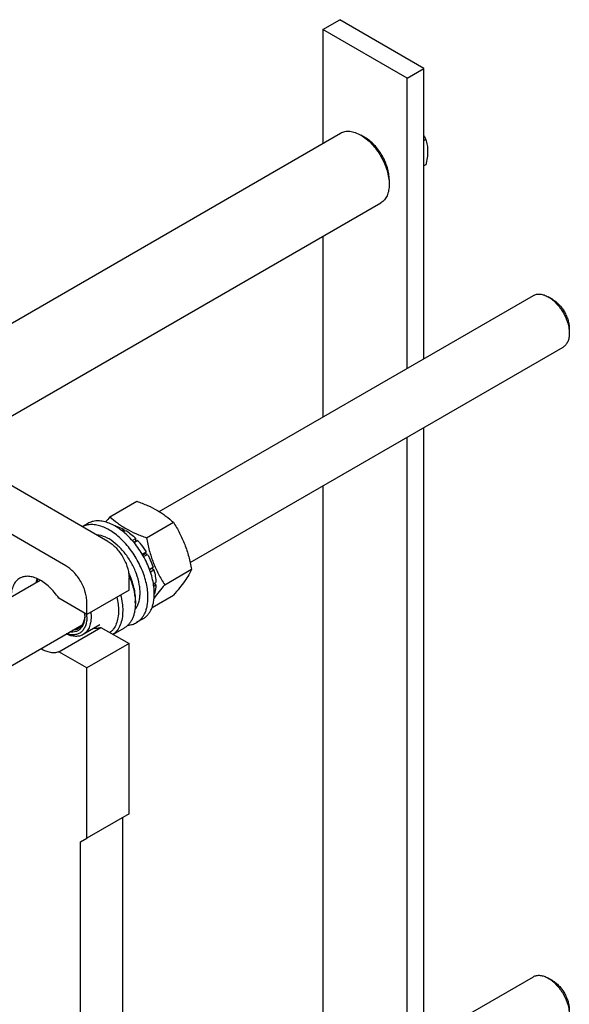
# Model space of a CAD drawing. Units: millimetres. Extents: x 0 to 3360, y -2 to 2376.
# Drawn here: x 2581 to 2765, y 1714 to 2044 of the extents above; entities that cross this region are included whole.
import ezdxf

# ---------------------------------------------------------------- set-up
doc = ezdxf.new("R2010")
doc.units = ezdxf.units.MM
doc.header["$LTSCALE"] = 184.8
doc.layers.get('0').update_dxf_attribs({"linetype": 'CONTINUOUS'})

msp = doc.modelspace()

# ---------------------------------------------------------------- linework, layer by layer
at = {"color": 7, "linetype": 'Continuous'}
for p, q in [((2682.607, 2041.191), (2688.264, 2044.457)), ((2716.548, 2028.127), (2688.264, 2044.457)), ((2682.607, 2041.191), (2682.607, 2002.945)), ((2710.891, 2024.861), (2682.607, 2041.191)), ((2710.891, 2024.861), (2716.548, 2028.127)), ((2716.548, 1930.727), (2716.548, 2028.127)), ((2710.891, 1927.461), (2710.891, 2024.861)), ((2530.869, 1915.339), (2688.585, 2006.396)), ((2696.749, 2004.911), (2695.335, 2005.727)), ((2717.21, 2004.229), (2716.548, 2003.846)), ((2717.21, 1995.743), (2716.548, 1995.361)), ((2704.881, 1990.826), (2704.88, 1989.193)), ((2557.869, 1899.751), (2702.084, 1983.013)), ((2682.607, 1971.768), (2682.607, 1911.131)), ((2627.673, 1879.415), (2753.268, 1951.927)), ((2759.682, 1950.615), (2758.267, 1951.432)), ((2765.339, 1940.817), (2765.339, 1939.184)), ((2638.076, 1862.327), (2763.267, 1934.606)), ((2610.483, 1869.375), (2514.316, 1924.896)), ((2596.341, 1861.21), (2500.174, 1916.731)), ((2716.548, 1702.106), (2716.548, 1907.633)), ((2710.891, 1698.84), (2710.891, 1904.367)), ((2682.607, 1888.037), (2682.607, 1682.51)), ((2611.161, 1877.653), (2620.186, 1882.864)), ((2603.708, 1875.394), (2601.883, 1874.34)), ((2623.408, 1870.582), (2632.433, 1875.793)), ((2615.086, 1873.046), (2615.786, 1873.45)), ((2615.681, 1872.573), (2616.493, 1873.042)), ((2616.045, 1872.783), (2615.786, 1873.45)), ((2618.638, 1869.699), (2619.802, 1870.372)), ((2619.895, 1869.509), (2619.802, 1870.372)), ((2619.895, 1869.509), (2619.163, 1869.087)), ((2619.247, 1868.984), (2620.456, 1869.682)), ((2620.456, 1869.682), (2619.895, 1869.509)), ((2621.954, 1865.144), (2623.261, 1865.898)), ((2623.078, 1865.215), (2622.207, 1864.713)), ((2622.453, 1864.277), (2623.761, 1865.032)), ((2623.078, 1865.215), (2623.261, 1865.898)), ((2623.761, 1865.032), (2623.078, 1865.215)), ((2624.427, 1860.014), (2625.635, 1860.711)), ((2625.205, 1860.312), (2624.472, 1859.889)), ((2625.205, 1860.312), (2625.635, 1860.711)), ((2625.906, 1859.801), (2625.205, 1860.312)), ((2617.554, 1853.045), (2617.554, 1857.127)), ((2624.741, 1859.128), (2625.906, 1859.801)), ((2629.532, 1854.799), (2638.557, 1860.01)), ((2514.924, 1814.32), (2587.754, 1856.368)), ((2625.752, 1855.131), (2626.564, 1855.6)), ((2625.864, 1854.379), (2626.564, 1854.783)), ((2626.564, 1854.783), (2626.116, 1855.341)), ((2617.554, 1853.045), (2603.412, 1844.88)), ((2625.269, 1847.162), (2632.433, 1851.298)), ((2603.412, 1844.88), (2593.98, 1850.326)), ((2603.412, 1844.88), (2603.412, 1848.963)), ((2619.676, 1849.371), (2619.676, 1848.554)), ((2603.383, 1844.897), (2603.384, 1844.877)), ((2507.912, 1787.178), (2601.879, 1841.429)), ((2593.98, 1832.363), (2608.122, 1840.528)), ((2607.791, 1841.378), (2602.134, 1838.112)), ((2608.122, 1840.528), (2617.554, 1835.082)), ((2622.208, 1843.351), (2620.087, 1842.126)), ((2615.948, 1840.314), (2612.22, 1838.162)), ((2617.554, 1835.082), (2603.412, 1826.917)), ((2617.554, 1777.927), (2617.554, 1835.082)), ((2603.412, 1826.917), (2593.98, 1832.363)), ((2603.412, 1769.762), (2603.412, 1826.917)), ((2617.554, 1777.927), (2603.412, 1769.762)), ((2615.433, 1695.052), (2615.433, 1776.702)), ((2601.291, 1768.537), (2603.412, 1769.762)), ((2601.291, 1686.887), (2601.291, 1768.537)), ((2627.673, 1650.794), (2753.268, 1723.306)), ((2759.682, 1721.994), (2758.267, 1722.811))]:
    msp.add_line(p, q, dxfattribs=at)
for centre, radius, start, end in [((2678.864, 1818.819), 89.695, 139.00916, 140.484), ((2592.894, 1854.222), 5.654, 157.23116, 158.41767), ((2618.248, 1854.386), 8.24, 340.97917, 341.76901), ((2601.885, 1848.546), 17.79, 0.02696, 2.65178), ((2591.505, 1844.458), 11.2, 0.07021, 4.34837), ((2593.341, 1844.872), 9.364, 357.5513, 358.81724), ((2591.289, 1844.051), 12.123, 0.05682, 3.90694)]:
    msp.add_arc(centre, radius, start, end, dxfattribs=at)
for points, knots in [([(2688.585, 2006.396), (2688.806, 2006.524), (2689.276, 2006.744), (2690.308, 2007.029), (2691.753, 2007.068), (2693.563, 2006.63), (2694.742, 2006.07), (2695.335, 2005.727)], [0, 0, 0, 0, 0.1081604, 0.2183599, 0.4513568, 0.7104026, 1, 1, 1, 1]), ([(2695.335, 2005.727), (2695.988, 2005.35), (2697.279, 2004.445), (2699.055, 2002.784), (2700.692, 2000.819), (2702.127, 1998.626), (2703.309, 1996.286), (2704.191, 1993.887), (2704.742, 1991.518), (2704.88, 1989.948), (2704.88, 1989.193)], [0, 0, 0, 0, 0.1141479, 0.2373203, 0.3669712, 0.4999967, 0.6330222, 0.762673, 0.8858451, 1, 1, 1, 1]), ([(2704.881, 1990.826), (2704.881, 1991.469), (2704.763, 1992.807), (2704.293, 1994.825), (2703.542, 1996.869), (2702.535, 1998.862), (2701.312, 2000.73), (2699.918, 2002.403), (2698.405, 2003.819), (2697.306, 2004.589), (2696.749, 2004.911)], [0, 0, 0, 0, 0.114154, 0.2373254, 0.3669752, 0.4999997, 0.6330243, 0.7626743, 0.8858457, 1, 1, 1, 1]), ([(2716.549, 2005.553), (2716.607, 2005.444), (2716.838, 2005.007), (2717.055, 2004.564), (2717.21, 2004.229)], [0, 0, 0, 0, 0.2512807, 1, 1, 1, 1]), ([(2717.21, 2004.229), (2717.388, 2003.619), (2717.683, 2002.326), (2717.832, 2000.255), (2717.66, 1998.03), (2717.379, 1996.517), (2717.21, 1995.743)], [0, 0, 0, 0, 0.2220095, 0.4623105, 0.7231823, 1, 1, 1, 1]), ([(2704.88, 1989.193), (2704.88, 1988.509), (2704.777, 1987.208), (2704.251, 1985.421), (2703.495, 1984.189), (2702.731, 1983.438), (2702.306, 1983.141), (2702.084, 1983.013)], [0, 0, 0, 0, 0.2895782, 0.5486308, 0.781634, 0.8918366, 1, 1, 1, 1]), ([(2753.268, 1951.927), (2753.431, 1952.021), (2753.78, 1952.184), (2754.544, 1952.396), (2755.615, 1952.424), (2756.955, 1952.1), (2757.828, 1951.685), (2758.267, 1951.432)], [0, 0, 0, 0, 0.1081638, 0.2183667, 0.4513702, 0.7104226, 1, 1, 1, 1]), ([(2758.267, 1951.432), (2758.751, 1951.152), (2759.708, 1950.482), (2761.023, 1949.251), (2762.236, 1947.796), (2763.299, 1946.172), (2764.174, 1944.438), (2764.828, 1942.661), (2765.236, 1940.906), (2765.339, 1939.743), (2765.339, 1939.184)], [0, 0, 0, 0, 0.1141545, 0.2373265, 0.3669772, 0.500003, 0.633029, 0.7626806, 0.885854, 1, 1, 1, 1]), ([(2759.682, 1950.615), (2760.069, 1950.391), (2760.834, 1949.855), (2761.886, 1948.871), (2762.856, 1947.707), (2763.707, 1946.407), (2764.407, 1945.021), (2764.93, 1943.599), (2765.257, 1942.195), (2765.339, 1941.264), (2765.339, 1940.817)], [0, 0, 0, 0, 0.1141518, 0.2373209, 0.3669686, 0.4999912, 0.6330141, 0.7626627, 0.8858333, 1, 1, 1, 1]), ([(2765.339, 1939.184), (2765.339, 1938.677), (2765.262, 1937.714), (2764.872, 1936.39), (2764.312, 1935.477), (2763.747, 1934.921), (2763.431, 1934.701), (2763.267, 1934.606)], [0, 0, 0, 0, 0.2896066, 0.5486498, 0.7816436, 0.8918413, 1, 1, 1, 1]), ([(2620.186, 1882.864), (2621.401, 1882.427), (2623.75, 1881.51), (2626.535, 1880.123), (2628.56, 1878.873), (2630.383, 1877.589), (2631.643, 1876.527), (2632.433, 1875.793)], [0, 0, 0, 0, 0.2719994, 0.5306563, 0.6538422, 0.7728511, 1, 1, 1, 1]), ([(2611.161, 1877.653), (2611.951, 1876.919), (2613.21, 1875.857), (2615.033, 1874.573), (2617.058, 1873.323), (2619.843, 1871.936), (2622.192, 1871.019), (2623.408, 1870.582)], [0, 0, 0, 0, 0.2271489, 0.3461578, 0.4693437, 0.7280006, 1, 1, 1, 1]), ([(2623.918, 1850.595), (2623.918, 1851.352), (2623.817, 1852.913), (2623.401, 1855.285), (2622.724, 1857.715), (2621.484, 1860.99), (2619.398, 1864.898), (2616.72, 1868.385), (2614.306, 1870.764), (2612.449, 1872.26), (2610.558, 1873.463), (2608.669, 1874.349), (2606.819, 1874.899), (2605.044, 1875.096), (2603.381, 1874.93), (2602.36, 1874.57), (2601.894, 1874.335)], [0, 0, 0, 0, 0.0621023, 0.1280973, 0.1973101, 0.2689024, 0.4152403, 0.5591635, 0.6278444, 0.6931697, 0.754501, 0.8114381, 0.8638961, 0.912193, 0.9571286, 1, 1, 1, 1]), ([(2626.039, 1851.82), (2626.039, 1852.588), (2625.936, 1854.172), (2625.508, 1856.578), (2624.812, 1859.044), (2623.539, 1862.362), (2621.819, 1865.539), (2619.727, 1868.453), (2618.016, 1870.441), (2616.197, 1872.193), (2614.308, 1873.672), (2612.388, 1874.847), (2610.476, 1875.692), (2608.611, 1876.187), (2606.829, 1876.318), (2605.17, 1876.075), (2604.164, 1875.657), (2603.708, 1875.394)], [0, 0, 0, 0, 0.062402, 0.12876, 0.1983731, 0.2703707, 0.4173888, 0.4904345, 0.5617418, 0.6303592, 0.695466, 0.7564317, 0.812886, 0.8648023, 0.9125916, 0.9571797, 1, 1, 1, 1]), ([(2612.853, 1874.537), (2613.095, 1874.49), (2614.111, 1874.245), (2615.083, 1873.829), (2615.786, 1873.45)], [0, 0, 0, 0, 0.2352606, 1, 1, 1, 1]), ([(2632.433, 1875.793), (2633.175, 1874.624), (2634.589, 1872.208), (2636.345, 1868.35), (2637.667, 1864.255), (2638.29, 1861.435), (2638.557, 1860.01)], [0, 0, 0, 0, 0.2437272, 0.4921422, 0.7447941, 1, 1, 1, 1]), ([(2610.837, 1870.191), (2610.486, 1870.394), (2609.173, 1871.078), (2607.713, 1871.521), (2606.638, 1871.596)], [0, 0, 0, 0, 0.2730114, 1, 1, 1, 1]), ([(2619.538, 1846.484), (2619.803, 1846.794), (2620.281, 1847.499), (2620.801, 1848.716), (2621.139, 1850.099), (2621.289, 1851.623), (2621.252, 1853.262), (2620.947, 1855.615), (2620.095, 1858.648), (2618.462, 1862.169), (2616.303, 1865.415), (2613.77, 1868.16), (2611.83, 1869.617), (2610.837, 1870.191)], [0, 0, 0, 0, 0.0442349, 0.0916003, 0.1427449, 0.1979424, 0.2571484, 0.3200651, 0.4547732, 0.5967231, 0.7392511, 0.8756071, 1, 1, 1, 1]), ([(2616.493, 1873.042), (2617.079, 1872.681), (2618.236, 1871.851), (2619.287, 1870.892), (2619.802, 1870.372)], [0, 0, 0, 0, 0.4842735, 1, 1, 1, 1]), ([(2623.408, 1870.582), (2623.675, 1869.158), (2624.298, 1866.338), (2625.62, 1862.242), (2627.376, 1858.384), (2628.789, 1855.968), (2629.532, 1854.799)], [0, 0, 0, 0, 0.2552059, 0.5078578, 0.7562728, 1, 1, 1, 1]), ([(2610.483, 1869.375), (2610.967, 1869.095), (2611.923, 1868.425), (2613.239, 1867.194), (2614.451, 1865.739), (2615.515, 1864.115), (2616.39, 1862.382), (2617.044, 1860.604), (2617.452, 1858.85), (2617.554, 1857.686), (2617.554, 1857.127)], [0, 0, 0, 0, 0.114154, 0.2373251, 0.3669747, 0.4999989, 0.6330233, 0.7626733, 0.8858451, 1, 1, 1, 1]), ([(2620.456, 1869.682), (2620.715, 1869.396), (2621.741, 1868.205), (2622.648, 1866.913), (2623.261, 1865.898)], [0, 0, 0, 0, 0.2456285, 1, 1, 1, 1]), ([(2623.761, 1865.032), (2623.953, 1864.683), (2624.68, 1863.29), (2625.277, 1861.828), (2625.635, 1860.711)], [0, 0, 0, 0, 0.2535913, 1, 1, 1, 1]), ([(2603.412, 1848.963), (2603.412, 1849.522), (2603.31, 1850.685), (2602.902, 1852.439), (2602.248, 1854.217), (2601.373, 1855.95), (2600.309, 1857.575), (2599.097, 1859.03), (2597.781, 1860.26), (2596.825, 1860.931), (2596.341, 1861.21)], [0, 0, 0, 0, 0.1141549, 0.2373267, 0.3669767, 0.5000011, 0.6330253, 0.7626749, 0.885846, 1, 1, 1, 1]), ([(2580.856, 1857.004), (2580.629, 1856.873), (2580.194, 1856.57), (2579.411, 1855.805), (2578.631, 1854.552), (2578.08, 1852.735), (2577.963, 1851.41), (2577.957, 1850.713)], [0, 0, 0, 0, 0.1084662, 0.2189249, 0.4521738, 0.7110122, 1, 1, 1, 1]), ([(2593.98, 1850.326), (2593.514, 1851.018), (2592.528, 1852.33), (2590.883, 1854.08), (2589.14, 1855.535), (2587.353, 1856.649), (2585.574, 1857.385), (2583.857, 1857.716), (2582.494, 1857.631), (2581.516, 1857.34), (2581.068, 1857.127), (2580.856, 1857.004)], [0, 0, 0, 0, 0.1565119, 0.3074486, 0.4498904, 0.5815882, 0.7012957, 0.8091817, 0.9072818, 0.9540127, 1, 1, 1, 1]), ([(2617.423, 1858.76), (2618.129, 1857.217), (2618.972, 1854.848), (2619.568, 1851.66), (2619.676, 1850.117), (2619.676, 1849.371)], [0, 0, 0, 0, 0.5239695, 0.7696151, 1, 1, 1, 1]), ([(2617.517, 1857.989), (2618.134, 1856.57), (2619.114, 1853.749), (2619.591, 1850.793), (2619.657, 1849.369)], [0, 0, 0, 0, 0.5205355, 1, 1, 1, 1]), ([(2625.906, 1859.801), (2626.099, 1859.094), (2626.403, 1857.704), (2626.544, 1856.287), (2626.564, 1855.6)], [0, 0, 0, 0, 0.515726, 1, 1, 1, 1]), ([(2638.557, 1860.01), (2638.266, 1859.382), (2637.562, 1858.039), (2636.205, 1855.959), (2634.461, 1853.679), (2633.141, 1852.114), (2632.433, 1851.298)], [0, 0, 0, 0, 0.1941907, 0.4252957, 0.6965308, 1, 1, 1, 1]), ([(2586.481, 1855.635), (2586.49, 1855.745), (2586.533, 1856.173), (2586.603, 1856.599), (2586.673, 1856.911)], [0, 0, 0, 0, 0.2570566, 1, 1, 1, 1]), ([(2586.611, 1855.71), (2586.629, 1855.805), (2586.708, 1856.175), (2586.815, 1856.54), (2586.911, 1856.804)], [0, 0, 0, 0, 0.2573952, 1, 1, 1, 1]), ([(2629.532, 1854.799), (2628.882, 1854.05), (2627.662, 1852.606), (2626.502, 1851.111), (2625.976, 1850.383)], [0, 0, 0, 0, 0.5246169, 1, 1, 1, 1]), ([(2626.564, 1854.783), (2626.556, 1854.517), (2626.495, 1853.512), (2626.306, 1852.511), (2626.075, 1851.808)], [0, 0, 0, 0, 0.2649159, 1, 1, 1, 1]), ([(2613.445, 1850.672), (2613.63, 1849.9), (2613.912, 1848.386), (2614.019, 1846.849), (2614.019, 1846.105)], [0, 0, 0, 0, 0.5159914, 1, 1, 1, 1]), ([(2614.71, 1851.403), (2614.942, 1850.509), (2615.298, 1848.754), (2615.433, 1846.967), (2615.433, 1846.105)], [0, 0, 0, 0, 0.5170887, 1, 1, 1, 1]), ([(2620.087, 1842.126), (2620.39, 1842.301), (2620.973, 1842.708), (2621.744, 1843.467), (2622.406, 1844.367), (2622.955, 1845.398), (2623.386, 1846.551), (2623.809, 1848.281), (2623.918, 1849.658), (2623.918, 1850.595)], [0, 0, 0, 0, 0.1080476, 0.2181321, 0.3321066, 0.4515032, 0.5774635, 0.7107292, 1, 1, 1, 1]), ([(2622.208, 1843.351), (2622.511, 1843.526), (2623.094, 1843.933), (2623.865, 1844.691), (2624.528, 1845.591), (2625.076, 1846.623), (2625.507, 1847.776), (2625.93, 1849.506), (2626.039, 1850.882), (2626.039, 1851.82)], [0, 0, 0, 0, 0.1080476, 0.2181321, 0.3321066, 0.4515032, 0.5774635, 0.7107292, 1, 1, 1, 1]), ([(2619.676, 1848.554), (2619.676, 1847.642), (2619.569, 1846.303), (2619.157, 1844.619), (2618.738, 1843.498), (2618.205, 1842.494), (2617.56, 1841.618), (2616.81, 1840.88), (2616.243, 1840.484), (2615.948, 1840.314)], [0, 0, 0, 0, 0.289271, 0.4225366, 0.5484969, 0.6678934, 0.7818679, 0.8919525, 1, 1, 1, 1]), ([(2603.412, 1844.063), (2603.412, 1843.529), (2603.34, 1842.506), (2602.982, 1841.081), (2602.381, 1839.875), (2601.545, 1838.93), (2600.498, 1838.29), (2599.285, 1837.982), (2597.956, 1838.009), (2597.064, 1838.231), (2596.612, 1838.386)], [0, 0, 0, 0, 0.149272, 0.2848081, 0.4079119, 0.5219712, 0.6323546, 0.7453831, 0.8666827, 1, 1, 1, 1]), ([(2602.705, 1844.472), (2602.705, 1844.035), (2602.652, 1843.196), (2602.393, 1842.013), (2601.959, 1840.983), (2601.356, 1840.133), (2600.595, 1839.487), (2599.695, 1839.069), (2598.688, 1838.889), (2597.992, 1838.926), (2597.638, 1838.979)], [0, 0, 0, 0, 0.1514003, 0.2904784, 0.4180036, 0.536172, 0.6486725, 0.7602974, 0.8760256, 1, 1, 1, 1]), ([(2602.696, 1844.472), (2602.675, 1843.984), (2602.563, 1843.057), (2602.136, 1841.79), (2601.465, 1840.761), (2600.855, 1840.261), (2600.53, 1840.073)], [0, 0, 0, 0, 0.2869577, 0.5451994, 0.7795379, 1, 1, 1, 1]), ([(2604.826, 1844.063), (2604.826, 1843.405), (2604.727, 1842.152), (2604.22, 1840.431), (2603.492, 1839.244), (2602.757, 1838.521), (2602.347, 1838.235), (2602.134, 1838.112)], [0, 0, 0, 0, 0.2895797, 0.5486326, 0.7816353, 0.8918372, 1, 1, 1, 1]), ([(2604.731, 1845.641), (2604.747, 1845.507), (2604.801, 1844.983), (2604.826, 1844.455), (2604.826, 1844.063)], [0, 0, 0, 0, 0.2562236, 1, 1, 1, 1]), ([(2614.019, 1846.105), (2614.019, 1845.328), (2613.912, 1843.844), (2613.378, 1841.782), (2612.613, 1840.308), (2611.832, 1839.354), (2611.393, 1838.952), (2611.163, 1838.772)], [0, 0, 0, 0, 0.2865879, 0.5460959, 0.781326, 0.8921703, 1, 1, 1, 1]), ([(2615.433, 1846.105), (2615.433, 1845.253), (2615.312, 1843.63), (2614.704, 1841.381), (2613.834, 1839.792), (2612.948, 1838.78), (2612.451, 1838.362), (2612.191, 1838.177)], [0, 0, 0, 0, 0.2876205, 0.5470518, 0.7815757, 0.8921633, 1, 1, 1, 1]), ([(2605.902, 1840.286), (2606.285, 1840.255), (2607.038, 1840.258), (2607.776, 1840.413), (2608.122, 1840.528)], [0, 0, 0, 0, 0.513809, 1, 1, 1, 1]), ([(2617.203, 1841.276), (2617.716, 1841.31), (2618.719, 1841.48), (2619.658, 1841.879), (2620.087, 1842.126)], [0, 0, 0, 0, 0.509021, 1, 1, 1, 1]), ([(2602.134, 1838.112), (2601.756, 1837.894), (2600.905, 1837.564), (2599.493, 1837.449), (2597.981, 1837.698), (2596.984, 1838.076), (2596.481, 1838.312)], [0, 0, 0, 0, 0.2229459, 0.4584052, 0.7157597, 1, 1, 1, 1]), ([(2600.53, 1840.073), (2600.258, 1839.916), (2599.655, 1839.67), (2599.011, 1839.588), (2598.682, 1839.582)], [0, 0, 0, 0, 0.4889158, 1, 1, 1, 1]), ([(2587.958, 1833.39), (2588.477, 1833.097), (2589.508, 1832.603), (2591.087, 1832.155), (2592.592, 1832.048), (2593.544, 1832.218), (2593.98, 1832.363)], [0, 0, 0, 0, 0.2846152, 0.5440527, 0.7805876, 1, 1, 1, 1]), ([(2753.268, 1723.306), (2753.431, 1723.401), (2753.78, 1723.564), (2754.544, 1723.775), (2755.615, 1723.804), (2756.955, 1723.48), (2757.828, 1723.064), (2758.267, 1722.811)], [0, 0, 0, 0, 0.1081638, 0.2183667, 0.4513702, 0.7104226, 1, 1, 1, 1]), ([(2758.267, 1722.811), (2758.751, 1722.531), (2759.708, 1721.861), (2761.023, 1720.63), (2762.236, 1719.176), (2763.299, 1717.551), (2764.174, 1715.818), (2764.828, 1714.04), (2765.236, 1712.286), (2765.339, 1711.123), (2765.339, 1710.564)], [0, 0, 0, 0, 0.1141545, 0.2373265, 0.3669772, 0.500003, 0.633029, 0.7626806, 0.885854, 1, 1, 1, 1]), ([(2759.682, 1721.994), (2760.069, 1721.771), (2760.834, 1721.235), (2761.886, 1720.25), (2762.856, 1719.086), (2763.707, 1717.787), (2764.407, 1716.4), (2764.93, 1714.978), (2765.257, 1713.574), (2765.339, 1712.644), (2765.339, 1712.197)], [0, 0, 0, 0, 0.1141518, 0.2373209, 0.3669686, 0.4999912, 0.6330141, 0.7626627, 0.8858333, 1, 1, 1, 1])]:
    msp.add_open_spline(points, degree=3, knots=knots, dxfattribs=at)

doc.saveas('drawing.dxf')
